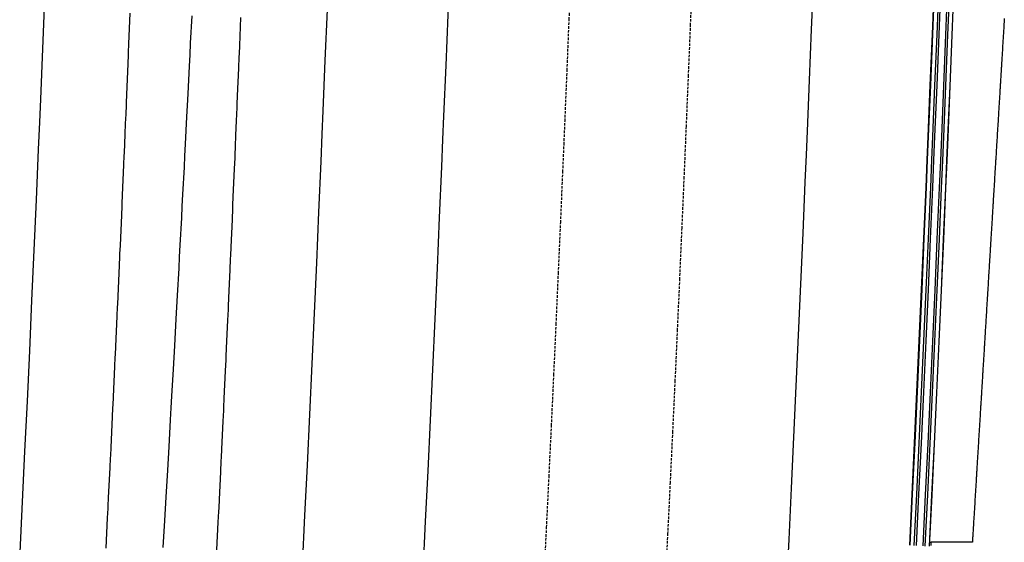
# Model space of a CAD drawing. Extents: x 90657 to 92179, y 164521 to 169130.
# Drawn here: x 91897 to 91995, y 166754 to 166806 of the extents above; entities that cross this region are included whole.
import ezdxf

# ---------------------------------------------------------------- set-up
doc = ezdxf.new("R2010")
doc.units = 0
doc.header["$MEASUREMENT"] = 0
doc.linetypes.add('HIDDEN', pattern=[0.375, 0.25, -0.125])
for name, color, linetype in [('DTM_ROADWAY_DITCH-BOT', 6, 'Continuous'), ('DTM_ROADWAY_DITCH-FOR', 8, 'Continuous'), ('DTM_ROADWAY_EOP', 1, 'Continuous'), ('DTM_ROADWAY_EOS', 3, 'Continuous'), ('DTM_ROADWAY_GDRL', 5, 'Continuous'), ('DTM_ROADWAY_GRADE-BRK-DIRT', 111, 'Continuous')]:
    doc.layers.add(name, color=color, linetype=linetype)
doc.layers.add('DTM_ROADWAY_EXTERIOR', color=6, linetype='Continuous', lineweight=30)
doc.layers.add('DTM_ROADWAY_LANE', color=2, linetype='HIDDEN', lineweight=25)

msp = doc.modelspace()

# ---------------------------------------------------------------- linework, layer by layer
at = {"layer": 'DTM_ROADWAY_DITCH-BOT'}
msp.add_polyline3d([(91911.424, 166753.573, 5976.582), (91911.582, 166756.235, 5976.595), (91911.652, 166757.409, 5976.601), (91911.719, 166758.565, 5976.607), (91911.876, 166761.233, 5976.621), (91911.943, 166762.401, 5976.627), (91912.01, 166763.556, 5976.634), (91912.163, 166766.23, 5976.648), (91912.229, 166767.393, 5976.655), (91912.294, 166768.548, 5976.661), (91912.445, 166771.228, 5976.677), (91912.51, 166772.386, 5976.684), (91912.574, 166773.54, 5976.69), (91912.722, 166776.226, 5976.707), (91912.785, 166777.379, 5976.714), (91912.848, 166778.533, 5976.721), (91912.994, 166781.224, 5976.737), (91913.056, 166782.372, 5976.745), (91913.117, 166783.525, 5976.752), (91913.261, 166786.223, 5976.77), (91913.321, 166787.366, 5976.777), (91913.382, 166788.518, 5976.785), (91913.523, 166791.221, 5976.803), (91913.582, 166792.36, 5976.811), (91913.641, 166793.512, 5976.819), (91913.78, 166796.219, 5976.838), (91913.838, 166797.354, 5976.846), (91913.896, 166798.505, 5976.854), (91914.033, 166801.218, 5976.873), (91914.09, 166802.348, 5976.882), (91914.147, 166803.499, 5976.89), (91914.282, 166806.217, 5976.91)], dxfattribs=at)
at = {"layer": 'DTM_ROADWAY_DITCH-FOR'}
for points in [[(91908.125, 166806.467, 5977.527), (91908.002, 166803.436, 5977.501), (91907.968, 166802.602, 5977.494), (91907.959, 166802.374, 5977.492), (91907.958, 166802.368, 5977.492), (91907.921, 166801.472, 5977.485), (91907.795, 166798.442, 5977.461), (91907.761, 166797.611, 5977.454), (91907.751, 166797.381, 5977.452), (91907.751, 166797.373, 5977.452), (91907.713, 166796.476, 5977.445), (91907.675, 166795.567, 5977.438), (91907.63, 166794.506, 5977.429), (91907.55, 166792.619, 5977.414), (91907.54, 166792.386, 5977.413), (91907.54, 166792.38, 5977.413), (91907.501, 166791.48, 5977.406), (91907.371, 166788.455, 5977.383), (91907.335, 166787.629, 5977.376), (91907.325, 166787.394, 5977.375), (91907.325, 166787.386, 5977.375), (91907.285, 166786.485, 5977.368), (91907.152, 166783.462, 5977.345), (91907.116, 166782.638, 5977.339), (91907.105, 166782.401, 5977.338), (91907.105, 166782.393, 5977.338), (91907.065, 166781.49, 5977.331), (91906.929, 166778.469, 5977.309), (91906.893, 166777.648, 5977.303), (91906.882, 166777.408, 5977.302), (91906.881, 166777.4, 5977.302), (91906.84, 166776.495, 5977.295), (91906.702, 166773.477, 5977.274), (91906.665, 166772.658, 5977.269), (91906.654, 166772.415, 5977.267), (91906.653, 166772.407, 5977.267), (91906.611, 166771.5, 5977.261), (91906.47, 166768.485, 5977.241), (91906.432, 166767.669, 5977.235), (91906.421, 166767.423, 5977.234), (91906.42, 166767.415, 5977.234), (91906.377, 166766.506, 5977.228), (91906.234, 166763.493, 5977.208), (91906.195, 166762.68, 5977.203), (91906.183, 166762.431, 5977.201), (91906.183, 166762.423, 5977.201), (91906.138, 166761.511, 5977.196), (91905.992, 166758.501, 5977.177), (91905.953, 166757.691, 5977.172), (91905.94, 166757.44, 5977.17), (91905.94, 166757.431, 5977.17), (91905.895, 166756.517, 5977.165), (91905.745, 166753.51, 5977.146)], [(91916.75, 166753.333, 5977.915), (91916.887, 166756.086, 5977.922), (91916.94, 166757.152, 5977.924), (91916.956, 166757.493, 5977.925), (91916.997, 166758.327, 5977.928), (91917.13, 166761.082, 5977.935), (91917.182, 166762.152, 5977.938), (91917.198, 166762.488, 5977.939), (91917.238, 166763.321, 5977.942), (91917.369, 166766.077, 5977.95), (91917.42, 166767.151, 5977.954), (91917.436, 166767.484, 5977.955), (91917.474, 166768.315, 5977.958), (91917.603, 166771.073, 5977.967), (91917.653, 166772.151, 5977.971), (91917.668, 166772.48, 5977.972), (91917.706, 166773.31, 5977.975), (91917.832, 166776.069, 5977.985), (91917.881, 166777.151, 5977.989), (91917.896, 166777.476, 5977.99), (91917.933, 166778.305, 5977.993), (91918.057, 166781.065, 5978.004), (91918.105, 166782.151, 5978.008), (91918.119, 166782.472, 5978.009), (91918.156, 166783.3, 5978.013), (91918.277, 166786.061, 5978.024), (91918.325, 166787.151, 5978.029), (91918.339, 166787.469, 5978.03), (91918.374, 166788.295, 5978.034), (91918.493, 166791.057, 5978.046), (91918.54, 166792.151, 5978.051), (91918.553, 166792.466, 5978.053), (91918.588, 166793.291, 5978.057), (91918.635, 166794.403, 5978.062), (91918.695, 166795.811, 5978.068), (91918.751, 166797.151, 5978.075), (91918.764, 166797.462, 5978.076), (91918.798, 166798.286, 5978.08), (91918.913, 166801.05, 5978.094), (91918.959, 166802.15, 5978.1), (91918.971, 166802.459, 5978.101), (91919.005, 166803.282, 5978.106), (91919.117, 166806.047, 5978.12)]]:
    msp.add_polyline3d(points, dxfattribs=at)
at = {"layer": 'DTM_ROADWAY_EOP'}
for points in [[(91937.166, 166751.127, 5979.079), (91937.415, 166756.148, 5979.082), (91937.659, 166761.168, 5979.087), (91937.897, 166766.187, 5979.094), (91938.131, 166771.206, 5979.101), (91938.361, 166776.225, 5979.111), (91938.585, 166781.243, 5979.121), (91938.805, 166786.26, 5979.133), (91939.022, 166791.277, 5979.146), (91939.136, 166793.986, 5979.154), (91939.233, 166796.293, 5979.161), (91939.441, 166801.309, 5979.177), (91939.646, 166806.324, 5979.194), (91939.846, 166811.338, 5979.213), (91940.043, 166816.352, 5979.233), (91940.237, 166821.365, 5979.254), (91940.427, 166826.377, 5979.277), (91940.615, 166831.389, 5979.301), (91940.799, 166836.4, 5979.327), (91940.981, 166841.411, 5979.353), (91941.161, 166846.42, 5979.382), (91941.337, 166851.429, 5979.411), (91941.512, 166856.438, 5979.442), (91941.684, 166861.445, 5979.475)], [(91977.663, 166860.214, 5979.831), (91977.49, 166855.192, 5979.826), (91977.315, 166850.168, 5979.822), (91977.138, 166845.142, 5979.819), (91976.958, 166840.114, 5979.818), (91976.775, 166835.085, 5979.818), (91976.59, 166830.054, 5979.82), (91976.402, 166825.021, 5979.822), (91976.211, 166819.986, 5979.827), (91976.016, 166814.95, 5979.832), (91975.818, 166809.912, 5979.839), (91975.616, 166804.872, 5979.848), (91975.411, 166799.831, 5979.857), (91975.202, 166794.788, 5979.868), (91975.104, 166792.468, 5979.874), (91974.989, 166789.743, 5979.881), (91974.772, 166784.697, 5979.894), (91974.55, 166779.649, 5979.91), (91974.324, 166774.599, 5979.926), (91974.093, 166769.547, 5979.944), (91973.858, 166764.494, 5979.963), (91973.617, 166759.44, 5979.984), (91973.372, 166754.384, 5980.006), (91973.121, 166749.326, 5980.029)]]:
    msp.add_polyline3d(points, dxfattribs=at)
at = {"layer": 'DTM_ROADWAY_EOS'}
for points in [[(91929.691, 166861.856, 5979.356), (91929.519, 166856.853, 5979.314), (91929.345, 166851.85, 5979.274), (91929.168, 166846.846, 5979.236), (91928.989, 166841.843, 5979.199), (91928.807, 166836.839, 5979.163), (91928.623, 166831.834, 5979.128), (91928.436, 166826.829, 5979.095), (91928.246, 166821.824, 5979.063), (91928.052, 166816.819, 5979.033), (91927.856, 166811.814, 5979.004), (91927.655, 166806.808, 5978.976), (91927.452, 166801.802, 5978.95), (91927.244, 166796.795, 5978.925), (91927.147, 166794.492, 5978.914), (91927.032, 166791.788, 5978.901), (91926.817, 166786.782, 5978.879), (91926.597, 166781.774, 5978.858), (91926.373, 166776.767, 5978.839), (91926.144, 166771.759, 5978.821), (91925.911, 166766.752, 5978.804), (91925.673, 166761.744, 5978.788), (91925.429, 166756.736, 5978.774), (91925.181, 166751.727, 5978.762)], [(91985.357, 166753.796, 5980.314), (91985.603, 166758.864, 5980.283), (91985.844, 166763.93, 5980.253), (91986.08, 166768.994, 5980.225), (91986.312, 166774.057, 5980.198), (91986.538, 166779.117, 5980.172), (91986.76, 166784.175, 5980.148), (91986.978, 166789.232, 5980.126), (91987.094, 166791.961, 5980.114), (91987.191, 166794.286, 5980.104), (91987.401, 166799.338, 5980.084), (91987.607, 166804.389, 5980.065), (91987.808, 166809.437, 5980.048), (91988.007, 166814.483, 5980.032), (91988.202, 166819.527, 5980.018), (91988.393, 166824.569, 5980.004), (91988.582, 166829.609, 5979.992), (91988.767, 166834.647, 5979.982), (91988.95, 166839.682, 5979.973), (91989.13, 166844.716, 5979.965), (91989.308, 166849.747, 5979.959), (91989.483, 166854.777, 5979.954), (91989.656, 166859.804, 5979.95)], [(91901.536, 166857.822, 5978.867), (91901.362, 166852.831, 5978.813), (91901.186, 166847.841, 5978.761), (91901.007, 166842.851, 5978.71), (91900.826, 166837.862, 5978.66), (91900.642, 166832.873, 5978.612), (91900.456, 166827.884, 5978.564), (91900.266, 166822.897, 5978.518), (91900.074, 166817.909, 5978.473), (91899.878, 166812.923, 5978.429), (91899.678, 166807.937, 5978.386), (91899.475, 166802.951, 5978.344), (91899.268, 166797.966, 5978.304), (91899.172, 166795.673, 5978.286), (91899.058, 166792.982, 5978.264), (91898.843, 166787.998, 5978.226), (91898.624, 166783.014, 5978.189), (91898.401, 166778.032, 5978.153), (91898.174, 166773.05, 5978.119), (91897.942, 166768.068, 5978.085), (91897.705, 166763.088, 5978.053), (91897.463, 166758.108, 5978.022), (91897.216, 166753.128, 5977.992)]]:
    msp.add_polyline3d(points, dxfattribs=at)
at = {"layer": 'DTM_ROADWAY_EXTERIOR'}
msp.add_polyline3d([(91994.728, 166805.959, 5985.768), (91994.719, 166805.809, 5985.767), (91994.716, 166805.762, 5985.767), (91994.706, 166805.603, 5985.765), (91994.701, 166805.526, 5985.765), (91994.697, 166805.46, 5985.764), (91994.685, 166805.263, 5985.763), (91994.683, 166805.232, 5985.763), (91994.676, 166805.104, 5985.762), (91994.667, 166804.961, 5985.761), (91994.655, 166804.764, 5985.76), (91994.645, 166804.604, 5985.759), (91994.641, 166804.531, 5985.758), (91994.636, 166804.462, 5985.758), (91994.624, 166804.264, 5985.756), (91994.618, 166804.16, 5985.755), (91994.615, 166804.105, 5985.755), (91994.606, 166803.962, 5985.754), (91994.594, 166803.765, 5985.753), (91994.584, 166803.606, 5985.752), (91994.58, 166803.531, 5985.751), (91994.579, 166803.527, 5985.751), (91994.575, 166803.463, 5985.751), (91994.563, 166803.266, 5985.749), (91994.562, 166803.236, 5985.749), (91994.554, 166803.106, 5985.748), (91994.545, 166802.964, 5985.747), (91994.533, 166802.767, 5985.746), (91994.523, 166802.607, 5985.745), (91994.518, 166802.529, 5985.745), (91994.515, 166802.465, 5985.744), (91994.503, 166802.268, 5985.743), (91994.493, 166802.108, 5985.742), (91994.484, 166801.966, 5985.741), (91994.479, 166801.891, 5985.741), (91994.472, 166801.769, 5985.74), (91994.462, 166801.608, 5985.739), (91994.458, 166801.532, 5985.738), (91994.454, 166801.467, 5985.738), (91994.442, 166801.27, 5985.736), (91994.44, 166801.239, 5985.736), (91994.434, 166801.144, 5985.736), (91994.432, 166801.109, 5985.736), (91994.423, 166800.968, 5985.735), (91994.414, 166800.817, 5985.734), (91994.411, 166800.771, 5985.733), (91994.401, 166800.61, 5985.732), (91994.397, 166800.534, 5985.732), (91994.397, 166800.532, 5985.732), (91994.393, 166800.469, 5985.731), (91994.381, 166800.272, 5985.73), (91994.371, 166800.11, 5985.729), (91994.362, 166799.97, 5985.728), (91994.35, 166799.773, 5985.727), (91994.34, 166799.611, 5985.726), (91994.336, 166799.534, 5985.726), (91994.336, 166799.533, 5985.725), (91994.332, 166799.471, 5985.725), (91994.32, 166799.274, 5985.724), (91994.318, 166799.242, 5985.724), (91994.311, 166799.128, 5985.722), (91994.302, 166798.988, 5985.721), (91994.301, 166798.972, 5985.721), (91994.289, 166798.775, 5985.72), (91994.28, 166798.613, 5985.719), (91994.275, 166798.535, 5985.719), (91994.274, 166798.529, 5985.719), (91994.271, 166798.473, 5985.719), (91994.259, 166798.276, 5985.718), (91994.249, 166798.113, 5985.717), (91994.241, 166797.974, 5985.716), (91994.228, 166797.777, 5985.715), (91994.219, 166797.614, 5985.714), (91994.214, 166797.532, 5985.714), (91994.21, 166797.475, 5985.713), (91994.198, 166797.277, 5985.712), (91994.196, 166797.245, 5985.712), (91994.188, 166797.115, 5985.711), (91994.18, 166796.976, 5985.711), (91994.175, 166796.9, 5985.71), (91994.168, 166796.778, 5985.709), (91994.158, 166796.615, 5985.708), (91994.153, 166796.535, 5985.708), (91994.149, 166796.477, 5985.708), (91994.137, 166796.279, 5985.706), (91994.129, 166796.151, 5985.706), (91994.121, 166796.012, 5985.705), (91994.119, 166795.977, 5985.705), (91994.109, 166795.826, 5985.704), (91994.107, 166795.78, 5985.704), (91994.105, 166795.747, 5985.703), (91994.092, 166795.538, 5985.702), (91994.088, 166795.478, 5985.702), (91994.076, 166795.281, 5985.701), (91994.074, 166795.248, 5985.701), (91994.066, 166795.117, 5985.7), (91994.058, 166794.979, 5985.699), (91994.046, 166794.782, 5985.698), (91994.036, 166794.618, 5985.697), (91994.031, 166794.539, 5985.696), (91994.031, 166794.537, 5985.696), (91994.027, 166794.48, 5985.696), (91994.015, 166794.283, 5985.694), (91994.005, 166794.119, 5985.693), (91993.997, 166793.981, 5985.693), (91993.995, 166793.956, 5985.692), (91993.985, 166793.784, 5985.692), (91993.975, 166793.619, 5985.691), (91993.97, 166793.539, 5985.691), (91993.97, 166793.537, 5985.69), (91993.966, 166793.482, 5985.69), (91993.954, 166793.285, 5985.689), (91993.952, 166793.251, 5985.689), (91993.944, 166793.12, 5985.688), (91993.936, 166792.983, 5985.688), (91993.924, 166792.786, 5985.687), (91993.914, 166792.621, 5985.686), (91993.909, 166792.538, 5985.685), (91993.909, 166792.537, 5985.685), (91993.906, 166792.484, 5985.685), (91993.894, 166792.287, 5985.684), (91993.883, 166792.122, 5985.683), (91993.875, 166791.985, 5985.682), (91993.87, 166791.909, 5985.682), (91993.863, 166791.788, 5985.681), (91993.859, 166791.722, 5985.681), (91993.854, 166791.639, 5985.68), (91993.848, 166791.539, 5985.68), (91993.848, 166791.538, 5985.68), (91993.845, 166791.486, 5985.68), (91993.833, 166791.289, 5985.679), (91993.831, 166791.254, 5985.678), (91993.825, 166791.159, 5985.678), (91993.816, 166791.022, 5985.678), (91993.814, 166790.987, 5985.678), (91993.805, 166790.834, 5985.677), (91993.802, 166790.79, 5985.677), (91993.8, 166790.751, 5985.676), (91993.787, 166790.54, 5985.675), (91993.784, 166790.488, 5985.675), (91993.772, 166790.29, 5985.674), (91993.762, 166790.124, 5985.673), (91993.753, 166789.989, 5985.673), (91993.741, 166789.791, 5985.672), (91993.731, 166789.625, 5985.671), (91993.726, 166789.542, 5985.67), (91993.726, 166789.539, 5985.67), (91993.723, 166789.49, 5985.67), (91993.711, 166789.292, 5985.669), (91993.709, 166789.258, 5985.669), (91993.701, 166789.126, 5985.668), (91993.692, 166788.991, 5985.668), (91993.688, 166788.921, 5985.667), (91993.68, 166788.793, 5985.667), (91993.67, 166788.626, 5985.666), (91993.665, 166788.541, 5985.666), (91993.665, 166788.54, 5985.666), (91993.662, 166788.491, 5985.665), (91993.65, 166788.294, 5985.665), (91993.64, 166788.127, 5985.664), (91993.632, 166787.992, 5985.663), (91993.62, 166787.795, 5985.662), (91993.609, 166787.628, 5985.662), (91993.604, 166787.544, 5985.661), (91993.601, 166787.493, 5985.661), (91993.589, 166787.296, 5985.66), (91993.587, 166787.261, 5985.66), (91993.579, 166787.129, 5985.659), (91993.571, 166786.994, 5985.659), (91993.566, 166786.917, 5985.658), (91993.559, 166786.797, 5985.658), (91993.548, 166786.629, 5985.657), (91993.543, 166786.545, 5985.656), (91993.54, 166786.495, 5985.656), (91993.528, 166786.298, 5985.655), (91993.52, 166786.165, 5985.655), (91993.512, 166786.031, 5985.654), (91993.51, 166785.996, 5985.654), (91993.5, 166785.842, 5985.653), (91993.498, 166785.799, 5985.653), (91993.495, 166785.758, 5985.653), (91993.482, 166785.546, 5985.652), (91993.482, 166785.545, 5985.652), (91993.479, 166785.497, 5985.652), (91993.467, 166785.3, 5985.651), (91993.465, 166785.263, 5985.651), (91993.457, 166785.131, 5985.65), (91993.449, 166784.998, 5985.65), (91993.437, 166784.801, 5985.649), (91993.427, 166784.632, 5985.648), (91993.421, 166784.546, 5985.648), (91993.421, 166784.545, 5985.648), (91993.418, 166784.499, 5985.647), (91993.406, 166784.302, 5985.646), (91993.396, 166784.133, 5985.646), (91993.388, 166784, 5985.645), (91993.381, 166783.884, 5985.645), (91993.376, 166783.803, 5985.644), (91993.366, 166783.634, 5985.644), (91993.36, 166783.546, 5985.643), (91993.36, 166783.543, 5985.643), (91993.358, 166783.501, 5985.643), (91993.345, 166783.303, 5985.642), (91993.343, 166783.267, 5985.642), (91993.335, 166783.134, 5985.642), (91993.327, 166783.002, 5985.641), (91993.315, 166782.804, 5985.64), (91993.305, 166782.635, 5985.64), (91993.299, 166782.543, 5985.639), (91993.297, 166782.503, 5985.639), (91993.285, 166782.305, 5985.638), (91993.274, 166782.136, 5985.638), (91993.266, 166782.004, 5985.637), (91993.261, 166781.926, 5985.637), (91993.254, 166781.806, 5985.637), (91993.244, 166781.636, 5985.636), (91993.238, 166781.547, 5985.635), (91993.238, 166781.546, 5985.635), (91993.236, 166781.504, 5985.635), (91993.224, 166781.307, 5985.634), (91993.221, 166781.27, 5985.634), (91993.215, 166781.173, 5985.634), (91993.207, 166781.041, 5985.634), (91993.205, 166781.005, 5985.634), (91993.196, 166780.851, 5985.633), (91993.193, 166780.808, 5985.633), (91993.19, 166780.761, 5985.633), (91993.177, 166780.548, 5985.632), (91993.175, 166780.506, 5985.632), (91993.163, 166780.309, 5985.631), (91993.152, 166780.139, 5985.63), (91993.144, 166780.007, 5985.63), (91993.132, 166779.81, 5985.629), (91993.122, 166779.639, 5985.629), (91993.117, 166779.552, 5985.628), (91993.114, 166779.508, 5985.628), (91993.102, 166779.311, 5985.627), (91993.1, 166779.273, 5985.627), (91993.091, 166779.14, 5985.627), (91993.083, 166779.009, 5985.626), (91993.073, 166778.845, 5985.625), (91993.071, 166778.812, 5985.625), (91993.068, 166778.758, 5985.625), (91993.056, 166778.554, 5985.625), (91993.055, 166778.546, 5985.624), (91993.053, 166778.51, 5985.624), (91993.041, 166778.313, 5985.624), (91993.031, 166778.141, 5985.623), (91993.023, 166778.011, 5985.623), (91993.011, 166777.814, 5985.622), (91993, 166777.642, 5985.622), (91992.994, 166777.549, 5985.622), (91992.992, 166777.512, 5985.622), (91992.98, 166777.315, 5985.621), (91992.978, 166777.276, 5985.621), (91992.97, 166777.146, 5985.62), (91992.962, 166777.013, 5985.62), (91992.957, 166776.935, 5985.62), (91992.95, 166776.816, 5985.62), (91992.939, 166776.644, 5985.619), (91992.934, 166776.553, 5985.619), (91992.931, 166776.514, 5985.619), (91992.919, 166776.316, 5985.618), (91992.911, 166776.18, 5985.618), (91992.903, 166776.051, 5985.617), (91992.901, 166776.015, 5985.617), (91992.891, 166775.859, 5985.617), (91992.889, 166775.817, 5985.616), (91992.886, 166775.769, 5985.616), (91992.873, 166775.555, 5985.615), (91992.873, 166775.553, 5985.615), (91992.87, 166775.516, 5985.615), (91992.858, 166775.318, 5985.615), (91992.856, 166775.279, 5985.614), (91992.848, 166775.15, 5985.614), (91992.84, 166775.016, 5985.613), (91992.828, 166774.819, 5985.613), (91992.817, 166774.646, 5985.612), (91992.812, 166774.555, 5985.612), (91992.812, 166774.553, 5985.612), (91992.809, 166774.517, 5985.612), (91992.797, 166774.32, 5985.611), (91992.787, 166774.147, 5985.611), (91992.779, 166774.018, 5985.61), (91992.767, 166773.821, 5985.61), (91992.766, 166773.804, 5985.61), (91992.76, 166773.711, 5985.609), (91992.751, 166773.554, 5985.609), (91992.75, 166773.551, 5985.609), (91992.749, 166773.519, 5985.609), (91992.737, 166773.322, 5985.608), (91992.734, 166773.283, 5985.608), (91992.726, 166773.154, 5985.608), (91992.718, 166773.02, 5985.608), (91992.706, 166772.823, 5985.607), (91992.695, 166772.649, 5985.607), (91992.69, 166772.552, 5985.607), (91992.688, 166772.521, 5985.607), (91992.676, 166772.324, 5985.606), (91992.665, 166772.15, 5985.606), (91992.657, 166772.022, 5985.606), (91992.652, 166771.944, 5985.605), (91992.645, 166771.825, 5985.605), (91992.635, 166771.651, 5985.605), (91992.629, 166771.556, 5985.605), (91992.627, 166771.523, 5985.605), (91992.615, 166771.326, 5985.604), (91992.612, 166771.286, 5985.604), (91992.604, 166771.158, 5985.604), (91992.598, 166771.06, 5985.603), (91992.596, 166771.024, 5985.603), (91992.587, 166770.867, 5985.603), (91992.584, 166770.827, 5985.603), (91992.581, 166770.774, 5985.602), (91992.568, 166770.559, 5985.602), (91992.566, 166770.525, 5985.602), (91992.554, 166770.328, 5985.601), (91992.543, 166770.153, 5985.601), (91992.535, 166770.026, 5985.601), (91992.523, 166769.829, 5985.6), (91992.513, 166769.654, 5985.6), (91992.507, 166769.56, 5985.6), (91992.505, 166769.527, 5985.6), (91992.493, 166769.329, 5985.599), (91992.49, 166769.289, 5985.599), (91992.483, 166769.162, 5985.599), (91992.474, 166769.027, 5985.598), (91992.462, 166768.83, 5985.598), (91992.458, 166768.761, 5985.598), (91992.453, 166768.667, 5985.597), (91992.446, 166768.561, 5985.597), (91992.446, 166768.557, 5985.597), (91992.444, 166768.528, 5985.597), (91992.432, 166768.331, 5985.597), (91992.421, 166768.156, 5985.597), (91992.414, 166768.029, 5985.596), (91992.402, 166767.832, 5985.596), (91992.391, 166767.657, 5985.596), (91992.385, 166767.559, 5985.596), (91992.385, 166767.557, 5985.596), (91992.383, 166767.53, 5985.595), (91992.371, 166767.333, 5985.595), (91992.369, 166767.292, 5985.595), (91992.361, 166767.166, 5985.595), (91992.353, 166767.031, 5985.595), (91992.348, 166766.952, 5985.595), (91992.342, 166766.853, 5985.595), (91992.341, 166766.834, 5985.595), (91992.324, 166766.558, 5985.594), (91992.324, 166766.556, 5985.594), (91992.322, 166766.532, 5985.594), (91992.31, 166766.335, 5985.594), (91992.302, 166766.195, 5985.594), (91992.294, 166766.069, 5985.594), (91992.292, 166766.033, 5985.594), (91992.282, 166765.876, 5985.593), (91992.28, 166765.836, 5985.593), (91992.276, 166765.778, 5985.593), (91992.263, 166765.562, 5985.593), (91992.261, 166765.534, 5985.593), (91992.249, 166765.337, 5985.592), (91992.247, 166765.296, 5985.592), (91992.239, 166765.17, 5985.592), (91992.231, 166765.035, 5985.592), (91992.219, 166764.838, 5985.591), (91992.208, 166764.661, 5985.591), (91992.202, 166764.565, 5985.591), (91992.2, 166764.536, 5985.591), (91992.188, 166764.339, 5985.59), (91992.178, 166764.162, 5985.59), (91992.17, 166764.037, 5985.59), (91992.158, 166763.84, 5985.589), (91992.15, 166763.716, 5985.589), (91992.145, 166763.62, 5985.589), (91992.141, 166763.566, 5985.589), (91992.141, 166763.558, 5985.589), (91992.14, 166763.538, 5985.589), (91992.128, 166763.341, 5985.589), (91992.125, 166763.299, 5985.589), (91992.117, 166763.174, 5985.589), (91992.109, 166763.038, 5985.589), (91992.097, 166762.841, 5985.589), (91992.086, 166762.664, 5985.589), (91992.08, 166762.562, 5985.589), (91992.079, 166762.539, 5985.589), (91992.067, 166762.342, 5985.588), (91992.056, 166762.165, 5985.588), (91992.048, 166762.04, 5985.588), (91992.043, 166761.961, 5985.588), (91992.037, 166761.86, 5985.588), (91992.036, 166761.843, 5985.588), (91992.019, 166761.564, 5985.587), (91992.018, 166761.541, 5985.587), (91992.006, 166761.344, 5985.587), (91992.003, 166761.302, 5985.587), (91991.996, 166761.178, 5985.587), (91991.99, 166761.079, 5985.587), (91991.987, 166761.042, 5985.587), (91991.978, 166760.884, 5985.587), (91991.975, 166760.845, 5985.587), (91991.971, 166760.782, 5985.587), (91991.958, 166760.564, 5985.587), (91991.957, 166760.543, 5985.587), (91991.945, 166760.346, 5985.587), (91991.934, 166760.168, 5985.586), (91991.926, 166760.044, 5985.586), (91991.914, 166759.847, 5985.586), (91991.903, 166759.668, 5985.586), (91991.897, 166759.566, 5985.586), (91991.896, 166759.545, 5985.586), (91991.884, 166759.348, 5985.586), (91991.881, 166759.305, 5985.586), (91991.874, 166759.181, 5985.586), (91991.866, 166759.046, 5985.585), (91991.854, 166758.849, 5985.585), (91991.843, 166758.67, 5985.585), (91991.836, 166758.569, 5985.585), (91991.836, 166758.567, 5985.585), (91991.836, 166758.561, 5985.585), (91991.835, 166758.545, 5985.585), (91991.823, 166758.35, 5985.585), (91991.812, 166758.171, 5985.585), (91991.805, 166758.048, 5985.585), (91991.793, 166757.851, 5985.585), (91991.782, 166757.671, 5985.585), (91991.775, 166757.565, 5985.585), (91991.774, 166757.548, 5985.585), (91991.762, 166757.352, 5985.585), (91991.76, 166757.309, 5985.585), (91991.752, 166757.186, 5985.585), (91991.744, 166757.049, 5985.585), (91991.739, 166756.97, 5985.585), (91991.732, 166756.865, 5985.585), (91991.732, 166756.853, 5985.585), (91991.714, 166756.567, 5985.585), (91991.713, 166756.55, 5985.585), (91991.701, 166756.354, 5985.585), (91991.693, 166756.211, 5985.585), (91991.685, 166756.088, 5985.585), (91991.683, 166756.051, 5985.585), (91991.673, 166755.893, 5985.585), (91991.671, 166755.854, 5985.585), (91991.667, 166755.788, 5985.585), (91991.653, 166755.57, 5985.585), (91991.652, 166755.552, 5985.585), (91991.64, 166755.355, 5985.585), (91991.638, 166755.312, 5985.584), (91991.63, 166755.189, 5985.584), (91991.622, 166755.053, 5985.585), (91991.61, 166754.856, 5985.585), (91991.599, 166754.676, 5985.585), (91991.592, 166754.569, 5985.585), (91991.591, 166754.554, 5985.585), (91991.579, 166754.357, 5985.585), (91991.568, 166754.177, 5985.585), (91991.563, 166754.092, 5985.585), (91991.329, 166754.092, 5985.468), (91990.854, 166754.092, 5985.231), (91990.829, 166754.092, 5985.218), (91990.329, 166754.092, 5984.969), (91989.829, 166754.092, 5984.719), (91989.329, 166754.092, 5984.47), (91988.829, 166754.092, 5984.22), (91988.329, 166754.092, 5983.971), (91987.829, 166754.092, 5983.721), (91987.459, 166754.092, 5983.536), (91987.438, 166753.774, 5983.536)], dxfattribs=at)
at = {"layer": 'DTM_ROADWAY_GDRL'}
for points in [[(91989.666, 166859.804, 5980.2), (91989.493, 166854.776, 5980.204), (91989.318, 166849.747, 5980.209), (91989.14, 166844.715, 5980.215), (91988.96, 166839.682, 5980.223), (91988.777, 166834.646, 5980.232), (91988.592, 166829.608, 5980.242), (91988.403, 166824.569, 5980.254), (91988.212, 166819.527, 5980.268), (91988.017, 166814.483, 5980.282), (91987.818, 166809.436, 5980.298), (91987.617, 166804.388, 5980.315), (91987.411, 166799.338, 5980.334), (91987.201, 166794.286, 5980.354), (91987.104, 166791.961, 5980.364), (91986.988, 166789.231, 5980.376), (91986.77, 166784.175, 5980.398), (91986.548, 166779.117, 5980.422), (91986.322, 166774.056, 5980.448), (91986.09, 166768.994, 5980.475), (91985.854, 166763.93, 5980.503), (91985.613, 166758.863, 5980.533), (91985.367, 166753.795, 5980.564)], [(91990.083, 166859.789, 5980.783), (91989.91, 166854.762, 5980.787), (91989.734, 166849.732, 5980.792), (91989.557, 166844.701, 5980.798), (91989.377, 166839.667, 5980.806), (91989.194, 166834.631, 5980.815), (91989.008, 166829.593, 5980.826), (91988.82, 166824.553, 5980.838), (91988.628, 166819.511, 5980.851), (91988.433, 166814.466, 5980.865), (91988.235, 166809.42, 5980.881), (91988.033, 166804.371, 5980.899), (91987.827, 166799.321, 5980.917), (91987.618, 166794.268, 5980.937), (91987.52, 166791.943, 5980.947), (91987.404, 166789.214, 5980.959), (91987.186, 166784.157, 5980.982), (91986.964, 166779.098, 5981.006), (91986.738, 166774.038, 5981.031), (91986.507, 166768.975, 5981.058), (91986.271, 166763.91, 5981.086), (91986.03, 166758.843, 5981.116), (91985.783, 166753.775, 5981.147)], [(91990.291, 166859.782, 5982.783), (91990.118, 166854.755, 5982.787), (91989.942, 166849.725, 5982.792), (91989.765, 166844.693, 5982.798), (91989.585, 166839.659, 5982.806), (91989.402, 166834.623, 5982.815), (91989.216, 166829.585, 5982.826), (91989.028, 166824.545, 5982.838), (91988.836, 166819.503, 5982.851), (91988.641, 166814.458, 5982.865), (91988.443, 166809.412, 5982.881), (91988.241, 166804.363, 5982.899), (91988.035, 166799.312, 5982.917), (91987.826, 166794.26, 5982.937), (91987.728, 166791.935, 5982.947), (91987.612, 166789.205, 5982.959), (91987.395, 166784.148, 5982.982), (91987.172, 166779.089, 5983.006), (91986.946, 166774.028, 5983.031), (91986.715, 166768.965, 5983.058), (91986.479, 166763.9, 5983.086), (91986.238, 166758.833, 5983.116), (91985.992, 166753.764, 5983.147)], [(91990.957, 166859.759, 5982.783), (91990.784, 166854.732, 5982.787), (91990.609, 166849.702, 5982.792), (91990.431, 166844.67, 5982.798), (91990.251, 166839.635, 5982.806), (91990.068, 166834.599, 5982.815), (91989.883, 166829.561, 5982.826), (91989.694, 166824.52, 5982.838), (91989.502, 166819.477, 5982.851), (91989.307, 166814.432, 5982.865), (91989.109, 166809.385, 5982.881), (91988.907, 166804.336, 5982.899), (91988.702, 166799.285, 5982.917), (91988.492, 166794.232, 5982.937), (91988.394, 166791.907, 5982.947), (91988.278, 166789.176, 5982.959), (91988.061, 166784.119, 5982.982), (91987.839, 166779.059, 5983.006), (91987.612, 166773.998, 5983.031), (91987.381, 166768.934, 5983.058), (91987.145, 166763.869, 5983.086), (91986.904, 166758.801, 5983.116), (91986.657, 166753.732, 5983.147)], [(91991.165, 166859.752, 5980.783), (91990.992, 166854.724, 5980.787), (91990.817, 166849.694, 5980.792), (91990.639, 166844.662, 5980.798), (91990.459, 166839.628, 5980.806), (91990.276, 166834.591, 5980.815), (91990.091, 166829.553, 5980.826), (91989.902, 166824.512, 5980.838), (91989.711, 166819.469, 5980.851), (91989.516, 166814.424, 5980.865), (91989.317, 166809.377, 5980.881), (91989.115, 166804.328, 5980.899), (91988.91, 166799.276, 5980.917), (91988.7, 166794.223, 5980.937), (91988.602, 166791.898, 5980.947), (91988.487, 166789.167, 5980.959), (91988.269, 166784.11, 5980.982), (91988.047, 166779.05, 5981.006), (91987.82, 166773.989, 5981.031), (91987.589, 166768.925, 5981.058), (91987.353, 166763.859, 5981.086), (91987.112, 166758.791, 5981.116), (91986.865, 166753.722, 5981.147)], [(91991.582, 166859.738, 5980.2), (91991.409, 166854.71, 5980.204), (91991.233, 166849.68, 5980.209), (91991.056, 166844.647, 5980.215), (91990.876, 166839.613, 5980.223), (91990.693, 166834.576, 5980.232), (91990.507, 166829.537, 5980.242), (91990.319, 166824.496, 5980.254), (91990.127, 166819.453, 5980.268), (91989.932, 166814.408, 5980.282), (91989.734, 166809.36, 5980.298), (91989.532, 166804.311, 5980.315), (91989.326, 166799.259, 5980.334), (91989.116, 166794.206, 5980.354), (91989.019, 166791.88, 5980.364), (91988.903, 166789.15, 5980.376), (91988.685, 166784.092, 5980.398), (91988.463, 166779.032, 5980.422), (91988.236, 166773.97, 5980.448), (91988.005, 166768.906, 5980.475), (91987.769, 166763.839, 5980.503), (91987.528, 166758.771, 5980.533), (91987.282, 166753.701, 5980.564)], [(91991.592, 166859.738, 5979.95), (91991.419, 166854.71, 5979.954), (91991.243, 166849.679, 5979.959), (91991.066, 166844.647, 5979.965), (91990.886, 166839.613, 5979.973), (91990.703, 166834.576, 5979.982), (91990.517, 166829.537, 5979.992), (91990.329, 166824.496, 5980.004), (91990.137, 166819.453, 5980.018), (91989.942, 166814.408, 5980.032), (91989.744, 166809.36, 5980.048), (91989.542, 166804.311, 5980.065), (91989.336, 166799.259, 5980.084), (91989.126, 166794.205, 5980.104), (91989.029, 166791.88, 5980.114), (91988.913, 166789.149, 5980.126), (91988.695, 166784.091, 5980.148), (91988.473, 166779.031, 5980.172), (91988.246, 166773.969, 5980.198), (91988.015, 166768.905, 5980.225), (91987.779, 166763.839, 5980.253), (91987.538, 166758.771, 5980.283), (91987.292, 166753.701, 5980.314)]]:
    msp.add_polyline3d(points, dxfattribs=at)
at = {"layer": 'DTM_ROADWAY_GRADE-BRK-DIRT'}
msp.add_polyline3d([(91994.728, 166805.959, 5985.768), (91994.719, 166805.809, 5985.767), (91994.716, 166805.762, 5985.767), (91994.706, 166805.603, 5985.765), (91994.701, 166805.526, 5985.765), (91994.697, 166805.46, 5985.764), (91994.685, 166805.263, 5985.763), (91994.683, 166805.232, 5985.763), (91994.676, 166805.104, 5985.762), (91994.667, 166804.961, 5985.761), (91994.655, 166804.764, 5985.76), (91994.645, 166804.604, 5985.759), (91994.641, 166804.531, 5985.758), (91994.636, 166804.462, 5985.758), (91994.624, 166804.264, 5985.756), (91994.618, 166804.16, 5985.755), (91994.615, 166804.105, 5985.755), (91994.606, 166803.962, 5985.754), (91994.594, 166803.765, 5985.753), (91994.584, 166803.606, 5985.752), (91994.58, 166803.531, 5985.751), (91994.579, 166803.527, 5985.751), (91994.575, 166803.463, 5985.751), (91994.563, 166803.266, 5985.749), (91994.562, 166803.236, 5985.749), (91994.554, 166803.106, 5985.748), (91994.545, 166802.964, 5985.747), (91994.533, 166802.767, 5985.746), (91994.523, 166802.607, 5985.745), (91994.518, 166802.529, 5985.745), (91994.515, 166802.465, 5985.744), (91994.503, 166802.268, 5985.743), (91994.493, 166802.108, 5985.742), (91994.484, 166801.966, 5985.741), (91994.479, 166801.891, 5985.741), (91994.472, 166801.769, 5985.74), (91994.462, 166801.608, 5985.739), (91994.458, 166801.532, 5985.738), (91994.454, 166801.467, 5985.738), (91994.442, 166801.27, 5985.736), (91994.44, 166801.239, 5985.736), (91994.434, 166801.144, 5985.736), (91994.432, 166801.109, 5985.736), (91994.423, 166800.968, 5985.735), (91994.414, 166800.817, 5985.734), (91994.411, 166800.771, 5985.733), (91994.401, 166800.61, 5985.732), (91994.397, 166800.534, 5985.732), (91994.397, 166800.532, 5985.732), (91994.393, 166800.469, 5985.731), (91994.381, 166800.272, 5985.73), (91994.371, 166800.11, 5985.729), (91994.362, 166799.97, 5985.728), (91994.35, 166799.773, 5985.727), (91994.34, 166799.611, 5985.726), (91994.336, 166799.534, 5985.726), (91994.336, 166799.533, 5985.725), (91994.332, 166799.471, 5985.725), (91994.32, 166799.274, 5985.724), (91994.318, 166799.242, 5985.724), (91994.311, 166799.128, 5985.722), (91994.302, 166798.988, 5985.721), (91994.301, 166798.972, 5985.721), (91994.289, 166798.775, 5985.72), (91994.28, 166798.613, 5985.719), (91994.275, 166798.535, 5985.719), (91994.274, 166798.529, 5985.719), (91994.271, 166798.473, 5985.719), (91994.259, 166798.276, 5985.718), (91994.249, 166798.113, 5985.717), (91994.241, 166797.974, 5985.716), (91994.228, 166797.777, 5985.715), (91994.219, 166797.614, 5985.714), (91994.214, 166797.532, 5985.714), (91994.21, 166797.475, 5985.713), (91994.198, 166797.277, 5985.712), (91994.196, 166797.245, 5985.712), (91994.188, 166797.115, 5985.711), (91994.18, 166796.976, 5985.711), (91994.175, 166796.9, 5985.71), (91994.168, 166796.778, 5985.709), (91994.158, 166796.615, 5985.708), (91994.153, 166796.535, 5985.708), (91994.149, 166796.477, 5985.708), (91994.137, 166796.279, 5985.706), (91994.129, 166796.151, 5985.706), (91994.121, 166796.012, 5985.705), (91994.119, 166795.977, 5985.705), (91994.109, 166795.826, 5985.704), (91994.107, 166795.78, 5985.704), (91994.105, 166795.747, 5985.703), (91994.092, 166795.538, 5985.702), (91994.088, 166795.478, 5985.702), (91994.076, 166795.281, 5985.701), (91994.074, 166795.248, 5985.701), (91994.066, 166795.117, 5985.7), (91994.058, 166794.979, 5985.699), (91994.046, 166794.782, 5985.698), (91994.036, 166794.618, 5985.697), (91994.031, 166794.539, 5985.696), (91994.031, 166794.537, 5985.696), (91994.027, 166794.48, 5985.696), (91994.015, 166794.283, 5985.694), (91994.005, 166794.119, 5985.693), (91993.997, 166793.981, 5985.693), (91993.995, 166793.956, 5985.692), (91993.985, 166793.784, 5985.692), (91993.975, 166793.619, 5985.691), (91993.97, 166793.539, 5985.691), (91993.97, 166793.537, 5985.69), (91993.966, 166793.482, 5985.69), (91993.954, 166793.285, 5985.689), (91993.952, 166793.251, 5985.689), (91993.944, 166793.12, 5985.688), (91993.936, 166792.983, 5985.688), (91993.924, 166792.786, 5985.687), (91993.914, 166792.621, 5985.686), (91993.909, 166792.538, 5985.685), (91993.909, 166792.537, 5985.685), (91993.906, 166792.484, 5985.685), (91993.894, 166792.287, 5985.684), (91993.883, 166792.122, 5985.683), (91993.875, 166791.985, 5985.682), (91993.87, 166791.909, 5985.682), (91993.863, 166791.788, 5985.681), (91993.859, 166791.722, 5985.681), (91993.854, 166791.639, 5985.68), (91993.848, 166791.539, 5985.68), (91993.848, 166791.538, 5985.68), (91993.845, 166791.486, 5985.68), (91993.833, 166791.289, 5985.679), (91993.831, 166791.254, 5985.678), (91993.825, 166791.159, 5985.678), (91993.816, 166791.022, 5985.678), (91993.814, 166790.987, 5985.678), (91993.805, 166790.834, 5985.677), (91993.802, 166790.79, 5985.677), (91993.8, 166790.751, 5985.676), (91993.787, 166790.54, 5985.675), (91993.784, 166790.488, 5985.675), (91993.772, 166790.29, 5985.674), (91993.762, 166790.124, 5985.673), (91993.753, 166789.989, 5985.673), (91993.741, 166789.791, 5985.672), (91993.731, 166789.625, 5985.671), (91993.726, 166789.542, 5985.67), (91993.726, 166789.539, 5985.67), (91993.723, 166789.49, 5985.67), (91993.711, 166789.292, 5985.669), (91993.709, 166789.258, 5985.669), (91993.701, 166789.126, 5985.668), (91993.692, 166788.991, 5985.668), (91993.688, 166788.921, 5985.667), (91993.68, 166788.793, 5985.667), (91993.67, 166788.626, 5985.666), (91993.665, 166788.541, 5985.666), (91993.665, 166788.54, 5985.666), (91993.662, 166788.491, 5985.665), (91993.65, 166788.294, 5985.665), (91993.64, 166788.127, 5985.664), (91993.632, 166787.992, 5985.663), (91993.62, 166787.795, 5985.662), (91993.609, 166787.628, 5985.662), (91993.604, 166787.544, 5985.661), (91993.601, 166787.493, 5985.661), (91993.589, 166787.296, 5985.66), (91993.587, 166787.261, 5985.66), (91993.579, 166787.129, 5985.659), (91993.571, 166786.994, 5985.659), (91993.566, 166786.917, 5985.658), (91993.559, 166786.797, 5985.658), (91993.548, 166786.629, 5985.657), (91993.543, 166786.545, 5985.656), (91993.543, 166786.545, 5985.656), (91993.54, 166786.495, 5985.656), (91993.528, 166786.298, 5985.655), (91993.52, 166786.165, 5985.655), (91993.512, 166786.031, 5985.654), (91993.51, 166785.996, 5985.654), (91993.5, 166785.842, 5985.653), (91993.498, 166785.799, 5985.653), (91993.495, 166785.758, 5985.653), (91993.482, 166785.546, 5985.652), (91993.482, 166785.545, 5985.652), (91993.479, 166785.497, 5985.652), (91993.467, 166785.3, 5985.651), (91993.465, 166785.263, 5985.651), (91993.457, 166785.131, 5985.65), (91993.449, 166784.998, 5985.65), (91993.437, 166784.801, 5985.649), (91993.427, 166784.632, 5985.648), (91993.421, 166784.546, 5985.648), (91993.421, 166784.545, 5985.648), (91993.418, 166784.499, 5985.647), (91993.406, 166784.302, 5985.646), (91993.396, 166784.133, 5985.646), (91993.388, 166784, 5985.645), (91993.381, 166783.884, 5985.645), (91993.376, 166783.803, 5985.644), (91993.366, 166783.634, 5985.644), (91993.36, 166783.546, 5985.643), (91993.36, 166783.543, 5985.643), (91993.358, 166783.501, 5985.643), (91993.345, 166783.303, 5985.642), (91993.343, 166783.267, 5985.642), (91993.335, 166783.134, 5985.642), (91993.327, 166783.002, 5985.641), (91993.315, 166782.804, 5985.64), (91993.305, 166782.635, 5985.64), (91993.299, 166782.543, 5985.639), (91993.297, 166782.503, 5985.639), (91993.285, 166782.305, 5985.638), (91993.274, 166782.136, 5985.638), (91993.266, 166782.004, 5985.637), (91993.261, 166781.926, 5985.637), (91993.254, 166781.806, 5985.637), (91993.244, 166781.636, 5985.636), (91993.238, 166781.547, 5985.635), (91993.238, 166781.546, 5985.635), (91993.236, 166781.504, 5985.635), (91993.224, 166781.307, 5985.634), (91993.221, 166781.27, 5985.634), (91993.215, 166781.173, 5985.634), (91993.207, 166781.041, 5985.634), (91993.205, 166781.005, 5985.634), (91993.196, 166780.851, 5985.633), (91993.193, 166780.808, 5985.633), (91993.19, 166780.761, 5985.633), (91993.177, 166780.548, 5985.632), (91993.177, 166780.548, 5985.632), (91993.175, 166780.506, 5985.632), (91993.163, 166780.309, 5985.631), (91993.152, 166780.139, 5985.63), (91993.144, 166780.007, 5985.63), (91993.132, 166779.81, 5985.629), (91993.122, 166779.639, 5985.629), (91993.117, 166779.552, 5985.628), (91993.114, 166779.508, 5985.628), (91993.102, 166779.311, 5985.627), (91993.1, 166779.273, 5985.627), (91993.091, 166779.14, 5985.627), (91993.083, 166779.009, 5985.626), (91993.073, 166778.845, 5985.625), (91993.071, 166778.812, 5985.625), (91993.068, 166778.758, 5985.625), (91993.056, 166778.554, 5985.625), (91993.055, 166778.546, 5985.624), (91993.053, 166778.51, 5985.624), (91993.041, 166778.313, 5985.624), (91993.031, 166778.141, 5985.623), (91993.023, 166778.011, 5985.623), (91993.011, 166777.814, 5985.622), (91993, 166777.642, 5985.622), (91992.994, 166777.549, 5985.622), (91992.992, 166777.512, 5985.622), (91992.98, 166777.315, 5985.621), (91992.978, 166777.276, 5985.621), (91992.97, 166777.146, 5985.62), (91992.962, 166777.013, 5985.62), (91992.957, 166776.935, 5985.62), (91992.95, 166776.816, 5985.62), (91992.939, 166776.644, 5985.619), (91992.934, 166776.553, 5985.619), (91992.931, 166776.514, 5985.619), (91992.919, 166776.316, 5985.618), (91992.911, 166776.18, 5985.618), (91992.903, 166776.051, 5985.617), (91992.901, 166776.015, 5985.617), (91992.891, 166775.859, 5985.617), (91992.889, 166775.817, 5985.616), (91992.886, 166775.769, 5985.616), (91992.873, 166775.555, 5985.615), (91992.873, 166775.553, 5985.615), (91992.87, 166775.516, 5985.615), (91992.858, 166775.318, 5985.615), (91992.856, 166775.279, 5985.614), (91992.848, 166775.15, 5985.614), (91992.84, 166775.016, 5985.613), (91992.828, 166774.819, 5985.613), (91992.817, 166774.646, 5985.612), (91992.812, 166774.555, 5985.612), (91992.812, 166774.553, 5985.612), (91992.809, 166774.517, 5985.612), (91992.797, 166774.32, 5985.611), (91992.787, 166774.147, 5985.611), (91992.779, 166774.018, 5985.61), (91992.767, 166773.821, 5985.61), (91992.766, 166773.804, 5985.61), (91992.76, 166773.711, 5985.609), (91992.751, 166773.554, 5985.609), (91992.75, 166773.551, 5985.609), (91992.749, 166773.519, 5985.609), (91992.737, 166773.322, 5985.608), (91992.734, 166773.283, 5985.608), (91992.726, 166773.154, 5985.608), (91992.718, 166773.02, 5985.608), (91992.706, 166772.823, 5985.607), (91992.695, 166772.649, 5985.607), (91992.69, 166772.552, 5985.607), (91992.688, 166772.521, 5985.607), (91992.676, 166772.324, 5985.606), (91992.665, 166772.15, 5985.606), (91992.657, 166772.022, 5985.606), (91992.652, 166771.944, 5985.605), (91992.645, 166771.825, 5985.605), (91992.635, 166771.651, 5985.605), (91992.629, 166771.556, 5985.605), (91992.627, 166771.523, 5985.605), (91992.615, 166771.326, 5985.604), (91992.612, 166771.286, 5985.604), (91992.604, 166771.158, 5985.604), (91992.598, 166771.06, 5985.603), (91992.596, 166771.024, 5985.603), (91992.587, 166770.867, 5985.603), (91992.584, 166770.827, 5985.603), (91992.581, 166770.774, 5985.602), (91992.568, 166770.559, 5985.602), (91992.566, 166770.525, 5985.602), (91992.554, 166770.328, 5985.601), (91992.543, 166770.153, 5985.601), (91992.535, 166770.026, 5985.601), (91992.523, 166769.829, 5985.6), (91992.513, 166769.654, 5985.6), (91992.507, 166769.56, 5985.6), (91992.507, 166769.56, 5985.6), (91992.505, 166769.527, 5985.6), (91992.493, 166769.329, 5985.599), (91992.49, 166769.289, 5985.599), (91992.483, 166769.162, 5985.599), (91992.474, 166769.027, 5985.598), (91992.462, 166768.83, 5985.598), (91992.458, 166768.761, 5985.598), (91992.453, 166768.667, 5985.597), (91992.446, 166768.561, 5985.597), (91992.446, 166768.557, 5985.597), (91992.444, 166768.528, 5985.597), (91992.432, 166768.331, 5985.597), (91992.421, 166768.156, 5985.597), (91992.414, 166768.029, 5985.596), (91992.402, 166767.832, 5985.596), (91992.391, 166767.657, 5985.596), (91992.385, 166767.559, 5985.596), (91992.385, 166767.557, 5985.596), (91992.383, 166767.53, 5985.595), (91992.371, 166767.333, 5985.595), (91992.369, 166767.292, 5985.595), (91992.361, 166767.166, 5985.595), (91992.353, 166767.031, 5985.595), (91992.348, 166766.952, 5985.595), (91992.342, 166766.853, 5985.595), (91992.341, 166766.834, 5985.595), (91992.324, 166766.558, 5985.594), (91992.324, 166766.556, 5985.594), (91992.322, 166766.532, 5985.594), (91992.31, 166766.335, 5985.594), (91992.302, 166766.195, 5985.594), (91992.294, 166766.069, 5985.594), (91992.292, 166766.033, 5985.594), (91992.282, 166765.876, 5985.593), (91992.28, 166765.836, 5985.593), (91992.276, 166765.778, 5985.593), (91992.263, 166765.562, 5985.593), (91992.261, 166765.534, 5985.593), (91992.249, 166765.337, 5985.592), (91992.247, 166765.296, 5985.592), (91992.239, 166765.17, 5985.592), (91992.231, 166765.035, 5985.592), (91992.219, 166764.838, 5985.591), (91992.208, 166764.661, 5985.591), (91992.202, 166764.565, 5985.591), (91992.2, 166764.536, 5985.591), (91992.188, 166764.339, 5985.59), (91992.178, 166764.162, 5985.59), (91992.17, 166764.037, 5985.59), (91992.158, 166763.84, 5985.589), (91992.15, 166763.716, 5985.589), (91992.145, 166763.62, 5985.589), (91992.141, 166763.566, 5985.589), (91992.141, 166763.558, 5985.589), (91992.14, 166763.538, 5985.589), (91992.128, 166763.341, 5985.589), (91992.125, 166763.299, 5985.589), (91992.117, 166763.174, 5985.589), (91992.109, 166763.038, 5985.589), (91992.097, 166762.841, 5985.589), (91992.086, 166762.664, 5985.589), (91992.08, 166762.562, 5985.589), (91992.079, 166762.539, 5985.589), (91992.067, 166762.342, 5985.588), (91992.056, 166762.165, 5985.588), (91992.048, 166762.04, 5985.588), (91992.043, 166761.961, 5985.588), (91992.037, 166761.86, 5985.588), (91992.036, 166761.843, 5985.588), (91992.019, 166761.564, 5985.587), (91992.018, 166761.541, 5985.587), (91992.006, 166761.344, 5985.587), (91992.003, 166761.302, 5985.587), (91991.996, 166761.178, 5985.587), (91991.99, 166761.079, 5985.587), (91991.987, 166761.042, 5985.587), (91991.978, 166760.884, 5985.587), (91991.975, 166760.845, 5985.587), (91991.971, 166760.782, 5985.587), (91991.958, 166760.564, 5985.587), (91991.957, 166760.543, 5985.587), (91991.945, 166760.346, 5985.587), (91991.934, 166760.168, 5985.586), (91991.926, 166760.044, 5985.586), (91991.914, 166759.847, 5985.586), (91991.903, 166759.668, 5985.586), (91991.897, 166759.566, 5985.586), (91991.896, 166759.545, 5985.586), (91991.884, 166759.348, 5985.586), (91991.881, 166759.305, 5985.586), (91991.874, 166759.181, 5985.586), (91991.866, 166759.046, 5985.585), (91991.854, 166758.849, 5985.585), (91991.843, 166758.67, 5985.585), (91991.836, 166758.569, 5985.585), (91991.836, 166758.567, 5985.585), (91991.836, 166758.561, 5985.585), (91991.835, 166758.545, 5985.585), (91991.823, 166758.35, 5985.585), (91991.812, 166758.171, 5985.585), (91991.805, 166758.048, 5985.585), (91991.793, 166757.851, 5985.585), (91991.782, 166757.671, 5985.585), (91991.775, 166757.565, 5985.585), (91991.775, 166757.565, 5985.585), (91991.774, 166757.548, 5985.585), (91991.762, 166757.352, 5985.585), (91991.76, 166757.309, 5985.585), (91991.752, 166757.186, 5985.585), (91991.744, 166757.049, 5985.585), (91991.739, 166756.97, 5985.585), (91991.732, 166756.865, 5985.585), (91991.732, 166756.853, 5985.585), (91991.714, 166756.567, 5985.585), (91991.713, 166756.55, 5985.585), (91991.701, 166756.354, 5985.585), (91991.693, 166756.211, 5985.585), (91991.685, 166756.088, 5985.585), (91991.683, 166756.051, 5985.585), (91991.673, 166755.893, 5985.585), (91991.671, 166755.854, 5985.585), (91991.667, 166755.788, 5985.585), (91991.653, 166755.57, 5985.585), (91991.652, 166755.552, 5985.585), (91991.64, 166755.355, 5985.585), (91991.638, 166755.312, 5985.584), (91991.63, 166755.189, 5985.584), (91991.622, 166755.053, 5985.585), (91991.61, 166754.856, 5985.585), (91991.599, 166754.676, 5985.585), (91991.592, 166754.569, 5985.585), (91991.591, 166754.554, 5985.585), (91991.579, 166754.357, 5985.585), (91991.568, 166754.177, 5985.585), (91991.563, 166754.092, 5985.585), (91991.329, 166754.092, 5985.468), (91990.854, 166754.092, 5985.231), (91990.829, 166754.092, 5985.218), (91990.329, 166754.092, 5984.969), (91989.829, 166754.092, 5984.719), (91989.329, 166754.092, 5984.47), (91988.829, 166754.092, 5984.22), (91988.329, 166754.092, 5983.971), (91987.829, 166754.092, 5983.721), (91987.459, 166754.092, 5983.536)], dxfattribs=at)
at = {"layer": 'DTM_ROADWAY_LANE'}
for points in [[(91949.151, 166750.527, 5979.395), (91949.401, 166755.56, 5979.39), (91949.645, 166760.592, 5979.386), (91949.884, 166765.623, 5979.383), (91950.119, 166770.653, 5979.382), (91950.348, 166775.683, 5979.382), (91950.573, 166780.712, 5979.384), (91950.794, 166785.739, 5979.387), (91951.011, 166790.766, 5979.391), (91951.126, 166793.48, 5979.394), (91951.223, 166795.792, 5979.397), (91951.431, 166800.816, 5979.404), (91951.636, 166805.84, 5979.412), (91951.837, 166810.863, 5979.422), (91952.034, 166815.885, 5979.433), (91952.228, 166820.905, 5979.445), (91952.419, 166825.925, 5979.459), (91952.607, 166830.944, 5979.474), (91952.791, 166835.962, 5979.49), (91952.974, 166840.979, 5979.508), (91953.153, 166845.994, 5979.528), (91953.33, 166851.009, 5979.548), (91953.505, 166856.022, 5979.57), (91953.677, 166861.035, 5979.593)], [(91965.67, 166860.625, 5979.712), (91965.497, 166855.607, 5979.698), (91965.323, 166850.588, 5979.685), (91965.145, 166845.568, 5979.673), (91964.966, 166840.546, 5979.663), (91964.783, 166835.523, 5979.654), (91964.598, 166830.499, 5979.647), (91964.41, 166825.473, 5979.641), (91964.219, 166820.446, 5979.636), (91964.025, 166815.417, 5979.632), (91963.827, 166810.388, 5979.63), (91963.626, 166805.356, 5979.63), (91963.421, 166800.324, 5979.63), (91963.212, 166795.29, 5979.632), (91963.115, 166792.974, 5979.634), (91963, 166790.254, 5979.636), (91962.783, 166785.218, 5979.641), (91962.562, 166780.18, 5979.647), (91962.336, 166775.141, 5979.654), (91962.106, 166770.1, 5979.663), (91961.871, 166765.059, 5979.673), (91961.631, 166760.016, 5979.685), (91961.386, 166754.972, 5979.698), (91961.136, 166749.926, 5979.712)]]:
    msp.add_polyline3d(points, dxfattribs=at)

doc.saveas('drawing.dxf')
